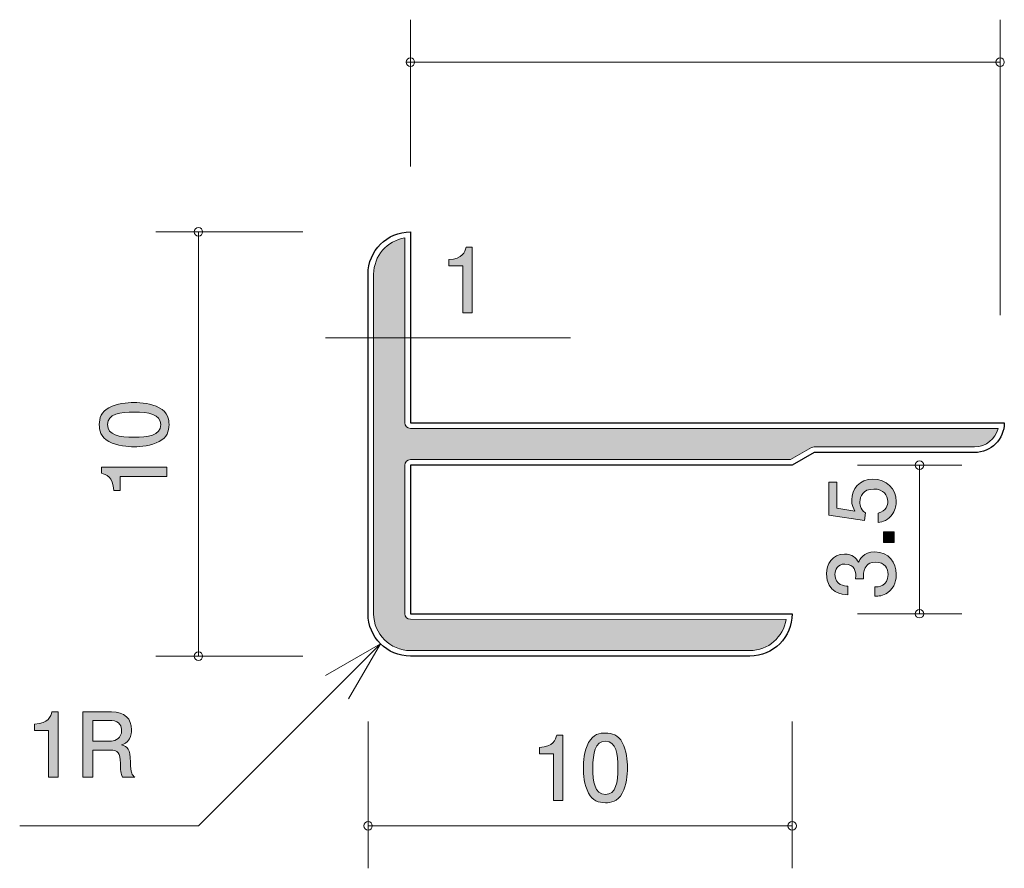
# Model space of a CAD drawing. Units: inches. Extents: x 79.2 to 102.4, y -138.4 to -118.4.
import ezdxf

# ---------------------------------------------------------------- set-up
doc = ezdxf.new("R2010")
doc.units = ezdxf.units.IN
doc.header["$MEASUREMENT"] = 0
doc.layers.add('_U+30EC_U+30A4_U+30E4_U+30FC 1', color=7, linetype='Continuous')

# ---------------------------------------------------------------- blocks, each defined once
blk = doc.blocks.new('block 2')
at = {"layer": '_U+30EC_U+30A4_U+30E4_U+30FC 1', "true_color": 0xffffff}
h = blk.add_hatch(color=7, dxfattribs=at)
h.dxf.hatch_style = 2
edge = h.paths.add_edge_path()
edge.add_spline(control_points=[(79.878, -136.227), (79.878, -136.227), (79.878, -135.123), (79.878, -135.123), (79.878, -135.123), (79.548, -135.123), (79.548, -135.123), (79.548, -135.123), (79.548, -134.975), (79.548, -134.975), (79.88, -134.96), (79.926, -134.797), (79.956, -134.683), (79.956, -134.683), (80.102, -134.683), (80.102, -134.683), (80.102, -134.683), (80.102, -136.227), (80.102, -136.227), (80.102, -136.227), (79.878, -136.227), (79.878, -136.227)], knot_values=[0, 0, 0, 0, 1, 1, 1, 2, 2, 2, 3, 3, 3, 4, 4, 4, 5, 5, 5, 6, 6, 6, 7, 7, 7, 7], degree=3, periodic=1)
h = blk.add_hatch(color=7, dxfattribs=at)
h.dxf.hatch_style = 2
edge = h.paths.add_edge_path()
edge.add_spline(control_points=[(81.617, -136.227), (81.594, -136.183), (81.573, -136.13), (81.571, -135.899), (81.567, -135.656), (81.507, -135.586), (81.33, -135.586), (81.33, -135.586), (80.921, -135.586), (80.921, -135.586), (80.921, -135.586), (80.921, -136.227), (80.921, -136.227), (80.921, -136.227), (80.687, -136.227), (80.687, -136.227), (80.687, -136.227), (80.687, -134.683), (80.687, -134.683), (80.687, -134.683), (81.361, -134.683), (81.361, -134.683), (81.668, -134.683), (81.835, -134.854), (81.835, -135.11), (81.835, -135.161), (81.827, -135.244), (81.782, -135.324), (81.723, -135.428), (81.658, -135.447), (81.596, -135.464), (81.734, -135.506), (81.801, -135.555), (81.806, -135.87), (81.81, -136.141), (81.846, -136.172), (81.914, -136.227), (81.914, -136.227), (81.617, -136.227), (81.617, -136.227)], knot_values=[0, 0, 0, 0, 1, 1, 1, 2, 2, 2, 3, 3, 3, 4, 4, 4, 5, 5, 5, 6, 6, 6, 7, 7, 7, 8, 8, 8, 9, 9, 9, 10, 10, 10, 11, 11, 11, 12, 12, 12, 13, 13, 13, 13], degree=3, periodic=1)
edge = h.paths.add_edge_path()
edge.add_spline(control_points=[(81.366, -134.894), (81.366, -134.894), (80.921, -134.894), (80.921, -134.894), (80.921, -134.894), (80.921, -135.375), (80.921, -135.375), (80.921, -135.375), (81.364, -135.375), (81.364, -135.375), (81.463, -135.375), (81.598, -135.299), (81.598, -135.127), (81.598, -135.049), (81.565, -134.894), (81.366, -134.894)], knot_values=[0, 0, 0, 0, 1, 1, 1, 2, 2, 2, 3, 3, 3, 4, 4, 4, 5, 5, 5, 5], degree=3, periodic=1)
at = {"layer": '_U+30EC_U+30A4_U+30E4_U+30FC 1', "lineweight": 0}
for points, knots in [([(79.878, -136.227), (79.878, -136.227), (79.878, -135.123), (79.878, -135.123), (79.878, -135.123), (79.548, -135.123), (79.548, -135.123), (79.548, -135.123), (79.548, -134.975), (79.548, -134.975), (79.88, -134.96), (79.926, -134.797), (79.956, -134.683), (79.956, -134.683), (80.102, -134.683), (80.102, -134.683), (80.102, -134.683), (80.102, -136.227), (80.102, -136.227), (80.102, -136.227), (79.878, -136.227), (79.878, -136.227)], [0, 0, 0, 0, 1, 1, 1, 2, 2, 2, 3, 3, 3, 4, 4, 4, 5, 5, 5, 6, 6, 6, 7, 7, 7, 7]), ([(81.617, -136.227), (81.594, -136.183), (81.573, -136.13), (81.571, -135.899), (81.567, -135.656), (81.507, -135.586), (81.33, -135.586), (81.33, -135.586), (80.921, -135.586), (80.921, -135.586), (80.921, -135.586), (80.921, -136.227), (80.921, -136.227), (80.921, -136.227), (80.687, -136.227), (80.687, -136.227), (80.687, -136.227), (80.687, -134.683), (80.687, -134.683), (80.687, -134.683), (81.361, -134.683), (81.361, -134.683), (81.668, -134.683), (81.835, -134.854), (81.835, -135.11), (81.835, -135.161), (81.827, -135.244), (81.782, -135.324), (81.723, -135.428), (81.658, -135.447), (81.596, -135.464), (81.734, -135.506), (81.801, -135.555), (81.806, -135.87), (81.81, -136.141), (81.846, -136.172), (81.914, -136.227), (81.914, -136.227), (81.617, -136.227), (81.617, -136.227)], [0, 0, 0, 0, 1, 1, 1, 2, 2, 2, 3, 3, 3, 4, 4, 4, 5, 5, 5, 6, 6, 6, 7, 7, 7, 8, 8, 8, 9, 9, 9, 10, 10, 10, 11, 11, 11, 12, 12, 12, 13, 13, 13, 13]), ([(81.366, -134.894), (81.366, -134.894), (80.921, -134.894), (80.921, -134.894), (80.921, -134.894), (80.921, -135.375), (80.921, -135.375), (80.921, -135.375), (81.364, -135.375), (81.364, -135.375), (81.463, -135.375), (81.598, -135.299), (81.598, -135.127), (81.598, -135.049), (81.565, -134.894), (81.366, -134.894)], [0, 0, 0, 0, 1, 1, 1, 2, 2, 2, 3, 3, 3, 4, 4, 4, 5, 5, 5, 5])]:
    blk.add_open_spline(points, degree=3, knots=knots, dxfattribs=at)
blk = doc.blocks.new('block 3')
at = {"layer": '_U+30EC_U+30A4_U+30E4_U+30FC 1', "true_color": 0x221814}
h = blk.add_hatch(color=179, dxfattribs=at)
h.dxf.hatch_style = 2
edge = h.paths.add_edge_path()
edge.add_spline(control_points=[(91.779, -136.778), (91.779, -136.778), (91.779, -135.673), (91.779, -135.673), (91.779, -135.673), (91.449, -135.673), (91.449, -135.673), (91.449, -135.673), (91.449, -135.525), (91.449, -135.525), (91.781, -135.51), (91.827, -135.347), (91.857, -135.233), (91.857, -135.233), (92.003, -135.233), (92.003, -135.233), (92.003, -135.233), (92.003, -136.778), (92.003, -136.778), (92.003, -136.778), (91.779, -136.778), (91.779, -136.778)], knot_values=[0, 0, 0, 0, 1, 1, 1, 2, 2, 2, 3, 3, 3, 4, 4, 4, 5, 5, 5, 6, 6, 6, 7, 7, 7, 7], degree=3, periodic=1)
h = blk.add_hatch(color=179, dxfattribs=at)
h.dxf.hatch_style = 2
edge = h.paths.add_edge_path()
edge.add_spline(control_points=[(93.402, -136.6), (93.294, -136.809), (93.121, -136.828), (93.004, -136.828), (92.843, -136.828), (92.702, -136.782), (92.607, -136.6), (92.503, -136.405), (92.484, -136.168), (92.484, -136.005), (92.484, -135.861), (92.501, -135.61), (92.607, -135.411), (92.714, -135.208), (92.875, -135.185), (93.004, -135.185), (93.163, -135.185), (93.307, -135.229), (93.402, -135.411), (93.501, -135.603), (93.525, -135.832), (93.525, -136.005), (93.525, -136.177), (93.503, -136.407), (93.402, -136.6)], knot_values=[0, 0, 0, 0, 1, 1, 1, 2, 2, 2, 3, 3, 3, 4, 4, 4, 5, 5, 5, 6, 6, 6, 7, 7, 7, 8, 8, 8, 8], degree=3, periodic=1)
edge = h.paths.add_edge_path()
edge.add_spline(control_points=[(93.004, -135.377), (92.755, -135.377), (92.708, -135.661), (92.708, -136.005), (92.708, -136.325), (92.744, -136.634), (93.004, -136.634), (93.252, -136.634), (93.3, -136.352), (93.3, -136.005), (93.3, -135.686), (93.262, -135.377), (93.004, -135.377)], knot_values=[0, 0, 0, 0, 1, 1, 1, 2, 2, 2, 3, 3, 3, 4, 4, 4, 4], degree=3, periodic=1)
at = {"layer": '_U+30EC_U+30A4_U+30E4_U+30FC 1', "lineweight": 0}
for points, knots in [([(91.779, -136.778), (91.779, -136.778), (91.779, -135.673), (91.779, -135.673), (91.779, -135.673), (91.449, -135.673), (91.449, -135.673), (91.449, -135.673), (91.449, -135.525), (91.449, -135.525), (91.781, -135.51), (91.827, -135.347), (91.857, -135.233), (91.857, -135.233), (92.003, -135.233), (92.003, -135.233), (92.003, -135.233), (92.003, -136.778), (92.003, -136.778), (92.003, -136.778), (91.779, -136.778), (91.779, -136.778)], [0, 0, 0, 0, 1, 1, 1, 2, 2, 2, 3, 3, 3, 4, 4, 4, 5, 5, 5, 6, 6, 6, 7, 7, 7, 7]), ([(93.402, -136.6), (93.294, -136.809), (93.121, -136.828), (93.004, -136.828), (92.843, -136.828), (92.702, -136.782), (92.607, -136.6), (92.503, -136.405), (92.484, -136.168), (92.484, -136.005), (92.484, -135.861), (92.501, -135.61), (92.607, -135.411), (92.714, -135.208), (92.875, -135.185), (93.004, -135.185), (93.163, -135.185), (93.307, -135.229), (93.402, -135.411), (93.501, -135.603), (93.525, -135.832), (93.525, -136.005), (93.525, -136.177), (93.503, -136.407), (93.402, -136.6)], [0, 0, 0, 0, 1, 1, 1, 2, 2, 2, 3, 3, 3, 4, 4, 4, 5, 5, 5, 6, 6, 6, 7, 7, 7, 8, 8, 8, 8]), ([(93.004, -135.377), (92.755, -135.377), (92.708, -135.661), (92.708, -136.005), (92.708, -136.325), (92.744, -136.634), (93.004, -136.634), (93.252, -136.634), (93.3, -136.352), (93.3, -136.005), (93.3, -135.686), (93.262, -135.377), (93.004, -135.377)], [0, 0, 0, 0, 1, 1, 1, 2, 2, 2, 3, 3, 3, 4, 4, 4, 4])]:
    blk.add_open_spline(points, degree=3, knots=knots, dxfattribs=at)
blk = doc.blocks.new('block 4')
at = {"layer": '_U+30EC_U+30A4_U+30E4_U+30FC 1', "true_color": 0x221814}
h = blk.add_hatch(color=179, dxfattribs=at)
h.dxf.hatch_style = 2
edge = h.paths.add_edge_path()
edge.add_spline(control_points=[(99.862, -129.729), (99.862, -129.807), (99.845, -129.909), (99.781, -130.01), (99.671, -130.184), (99.54, -130.205), (99.432, -130.224), (99.432, -130.224), (99.432, -130.002), (99.432, -130.002), (99.631, -129.947), (99.661, -129.82), (99.661, -129.727), (99.661, -129.587), (99.561, -129.435), (99.329, -129.435), (99.073, -129.435), (99.003, -129.615), (99.003, -129.735), (99.003, -129.767), (99.003, -129.909), (99.132, -129.998), (99.132, -129.998), (99.113, -130.173), (99.113, -130.173), (99.113, -130.173), (98.267, -130.053), (98.267, -130.053), (98.267, -130.053), (98.267, -129.274), (98.267, -129.274), (98.267, -129.274), (98.461, -129.274), (98.461, -129.274), (98.461, -129.274), (98.461, -129.89), (98.461, -129.89), (98.461, -129.89), (98.884, -129.955), (98.884, -129.955), (98.85, -129.894), (98.81, -129.812), (98.81, -129.693), (98.81, -129.439), (98.997, -129.202), (99.31, -129.202), (99.627, -129.202), (99.862, -129.426), (99.862, -129.729)], knot_values=[0, 0, 0, 0, 1, 1, 1, 2, 2, 2, 3, 3, 3, 4, 4, 4, 5, 5, 5, 6, 6, 6, 7, 7, 7, 8, 8, 8, 9, 9, 9, 10, 10, 10, 11, 11, 11, 12, 12, 12, 13, 13, 13, 14, 14, 14, 15, 15, 15, 16, 16, 16, 16], degree=3, periodic=1)
h = blk.add_hatch(color=179, dxfattribs=at)
h.dxf.hatch_style = 2
h.paths.add_polyline_path([(99.811, -130.698), (99.559, -130.698), (99.559, -130.446), (99.811, -130.446)])
h = blk.add_hatch(color=179, dxfattribs=at)
h.dxf.hatch_style = 2
edge = h.paths.add_edge_path()
edge.add_spline(control_points=[(99.862, -131.443), (99.862, -131.539), (99.841, -131.756), (99.655, -131.881), (99.542, -131.955), (99.443, -131.96), (99.358, -131.964), (99.358, -131.964), (99.358, -131.744), (99.358, -131.744), (99.432, -131.741), (99.667, -131.731), (99.667, -131.448), (99.667, -131.31), (99.597, -131.158), (99.369, -131.158), (99.253, -131.158), (99.204, -131.196), (99.172, -131.227), (99.098, -131.302), (99.085, -131.418), (99.085, -131.473), (99.085, -131.492), (99.087, -131.528), (99.092, -131.555), (99.092, -131.555), (98.897, -131.555), (98.897, -131.555), (98.904, -131.517), (98.906, -131.475), (98.906, -131.469), (98.906, -131.403), (98.884, -131.204), (98.648, -131.204), (98.47, -131.204), (98.415, -131.335), (98.415, -131.446), (98.415, -131.71), (98.648, -131.718), (98.719, -131.723), (98.719, -131.723), (98.719, -131.926), (98.719, -131.926), (98.594, -131.917), (98.218, -131.89), (98.218, -131.433), (98.218, -131.209), (98.345, -130.967), (98.641, -130.967), (98.827, -130.967), (98.91, -131.062), (98.971, -131.162), (98.999, -131.101), (99.079, -130.919), (99.356, -130.919), (99.695, -130.919), (99.862, -131.166), (99.862, -131.443)], knot_values=[0, 0, 0, 0, 1, 1, 1, 2, 2, 2, 3, 3, 3, 4, 4, 4, 5, 5, 5, 6, 6, 6, 7, 7, 7, 8, 8, 8, 9, 9, 9, 10, 10, 10, 11, 11, 11, 12, 12, 12, 13, 13, 13, 14, 14, 14, 15, 15, 15, 16, 16, 16, 17, 17, 17, 18, 18, 18, 19, 19, 19, 19], degree=3, periodic=1)
at = {"layer": '_U+30EC_U+30A4_U+30E4_U+30FC 1', "lineweight": 0}
blk.add_lwpolyline([(99.811, -130.698), (99.559, -130.698), (99.559, -130.446), (99.811, -130.446), (99.811, -130.698)], dxfattribs=at)
for points, knots in [([(99.862, -129.729), (99.862, -129.807), (99.845, -129.909), (99.781, -130.01), (99.671, -130.184), (99.54, -130.205), (99.432, -130.224), (99.432, -130.224), (99.432, -130.002), (99.432, -130.002), (99.631, -129.947), (99.661, -129.82), (99.661, -129.727), (99.661, -129.587), (99.561, -129.435), (99.329, -129.435), (99.073, -129.435), (99.003, -129.615), (99.003, -129.735), (99.003, -129.767), (99.003, -129.909), (99.132, -129.998), (99.132, -129.998), (99.113, -130.173), (99.113, -130.173), (99.113, -130.173), (98.267, -130.053), (98.267, -130.053), (98.267, -130.053), (98.267, -129.274), (98.267, -129.274), (98.267, -129.274), (98.461, -129.274), (98.461, -129.274), (98.461, -129.274), (98.461, -129.89), (98.461, -129.89), (98.461, -129.89), (98.884, -129.955), (98.884, -129.955), (98.85, -129.894), (98.81, -129.812), (98.81, -129.693), (98.81, -129.439), (98.997, -129.202), (99.31, -129.202), (99.627, -129.202), (99.862, -129.426), (99.862, -129.729)], [0, 0, 0, 0, 1, 1, 1, 2, 2, 2, 3, 3, 3, 4, 4, 4, 5, 5, 5, 6, 6, 6, 7, 7, 7, 8, 8, 8, 9, 9, 9, 10, 10, 10, 11, 11, 11, 12, 12, 12, 13, 13, 13, 14, 14, 14, 15, 15, 15, 16, 16, 16, 16]), ([(99.862, -131.443), (99.862, -131.539), (99.841, -131.756), (99.655, -131.881), (99.542, -131.955), (99.443, -131.96), (99.358, -131.964), (99.358, -131.964), (99.358, -131.744), (99.358, -131.744), (99.432, -131.741), (99.667, -131.731), (99.667, -131.448), (99.667, -131.31), (99.597, -131.158), (99.369, -131.158), (99.253, -131.158), (99.204, -131.196), (99.172, -131.227), (99.098, -131.302), (99.085, -131.418), (99.085, -131.473), (99.085, -131.492), (99.087, -131.528), (99.092, -131.555), (99.092, -131.555), (98.897, -131.555), (98.897, -131.555), (98.904, -131.517), (98.906, -131.475), (98.906, -131.469), (98.906, -131.403), (98.884, -131.204), (98.648, -131.204), (98.47, -131.204), (98.415, -131.335), (98.415, -131.446), (98.415, -131.71), (98.648, -131.718), (98.719, -131.723), (98.719, -131.723), (98.719, -131.926), (98.719, -131.926), (98.594, -131.917), (98.218, -131.89), (98.218, -131.433), (98.218, -131.209), (98.345, -130.967), (98.641, -130.967), (98.827, -130.967), (98.91, -131.062), (98.971, -131.162), (98.999, -131.101), (99.079, -130.919), (99.356, -130.919), (99.695, -130.919), (99.862, -131.166), (99.862, -131.443)], [0, 0, 0, 0, 1, 1, 1, 2, 2, 2, 3, 3, 3, 4, 4, 4, 5, 5, 5, 6, 6, 6, 7, 7, 7, 8, 8, 8, 9, 9, 9, 10, 10, 10, 11, 11, 11, 12, 12, 12, 13, 13, 13, 14, 14, 14, 15, 15, 15, 16, 16, 16, 17, 17, 17, 18, 18, 18, 19, 19, 19, 19])]:
    blk.add_open_spline(points, degree=3, knots=knots, dxfattribs=at)
blk = doc.blocks.new('block 5')
at = {"layer": '_U+30EC_U+30A4_U+30E4_U+30FC 1', "true_color": 0x221814}
h = blk.add_hatch(color=179, dxfattribs=at)
h.dxf.hatch_style = 2
edge = h.paths.add_edge_path()
edge.add_spline(control_points=[(82.487, -127.52), (82.697, -127.628), (82.716, -127.801), (82.716, -127.917), (82.716, -128.078), (82.67, -128.22), (82.487, -128.315), (82.293, -128.419), (82.056, -128.438), (81.893, -128.438), (81.749, -128.438), (81.498, -128.421), (81.299, -128.315), (81.095, -128.207), (81.072, -128.046), (81.072, -127.917), (81.072, -127.759), (81.117, -127.615), (81.299, -127.52), (81.491, -127.42), (81.72, -127.397), (81.893, -127.397), (82.064, -127.397), (82.295, -127.418), (82.487, -127.52)], knot_values=[0, 0, 0, 0, 1, 1, 1, 2, 2, 2, 3, 3, 3, 4, 4, 4, 5, 5, 5, 6, 6, 6, 7, 7, 7, 8, 8, 8, 8], degree=3, periodic=1)
edge = h.paths.add_edge_path()
edge.add_spline(control_points=[(81.265, -127.917), (81.265, -128.167), (81.548, -128.214), (81.893, -128.214), (82.213, -128.214), (82.521, -128.178), (82.521, -127.917), (82.521, -127.67), (82.24, -127.621), (81.893, -127.621), (81.574, -127.621), (81.265, -127.659), (81.265, -127.917)], knot_values=[0, 0, 0, 0, 1, 1, 1, 2, 2, 2, 3, 3, 3, 4, 4, 4, 4], degree=3, periodic=1)
h = blk.add_hatch(color=179, dxfattribs=at)
h.dxf.hatch_style = 2
edge = h.paths.add_edge_path()
edge.add_spline(control_points=[(82.665, -129.143), (82.665, -129.143), (81.561, -129.143), (81.561, -129.143), (81.561, -129.143), (81.561, -129.473), (81.561, -129.473), (81.561, -129.473), (81.413, -129.473), (81.413, -129.473), (81.398, -129.141), (81.235, -129.094), (81.121, -129.065), (81.121, -129.065), (81.121, -128.919), (81.121, -128.919), (81.121, -128.919), (82.665, -128.919), (82.665, -128.919), (82.665, -128.919), (82.665, -129.143), (82.665, -129.143)], knot_values=[0, 0, 0, 0, 1, 1, 1, 2, 2, 2, 3, 3, 3, 4, 4, 4, 5, 5, 5, 6, 6, 6, 7, 7, 7, 7], degree=3, periodic=1)
at = {"layer": '_U+30EC_U+30A4_U+30E4_U+30FC 1', "lineweight": 0}
for points, knots in [([(82.487, -127.52), (82.697, -127.628), (82.716, -127.801), (82.716, -127.917), (82.716, -128.078), (82.67, -128.22), (82.487, -128.315), (82.293, -128.419), (82.056, -128.438), (81.893, -128.438), (81.749, -128.438), (81.498, -128.421), (81.299, -128.315), (81.095, -128.207), (81.072, -128.046), (81.072, -127.917), (81.072, -127.759), (81.117, -127.615), (81.299, -127.52), (81.491, -127.42), (81.72, -127.397), (81.893, -127.397), (82.064, -127.397), (82.295, -127.418), (82.487, -127.52)], [0, 0, 0, 0, 1, 1, 1, 2, 2, 2, 3, 3, 3, 4, 4, 4, 5, 5, 5, 6, 6, 6, 7, 7, 7, 8, 8, 8, 8]), ([(81.265, -127.917), (81.265, -128.167), (81.548, -128.214), (81.893, -128.214), (82.213, -128.214), (82.521, -128.178), (82.521, -127.917), (82.521, -127.67), (82.24, -127.621), (81.893, -127.621), (81.574, -127.621), (81.265, -127.659), (81.265, -127.917)], [0, 0, 0, 0, 1, 1, 1, 2, 2, 2, 3, 3, 3, 4, 4, 4, 4]), ([(82.665, -129.143), (82.665, -129.143), (81.561, -129.143), (81.561, -129.143), (81.561, -129.143), (81.561, -129.473), (81.561, -129.473), (81.561, -129.473), (81.413, -129.473), (81.413, -129.473), (81.398, -129.141), (81.235, -129.094), (81.121, -129.065), (81.121, -129.065), (81.121, -128.919), (81.121, -128.919), (81.121, -128.919), (82.665, -128.919), (82.665, -128.919), (82.665, -128.919), (82.665, -129.143), (82.665, -129.143)], [0, 0, 0, 0, 1, 1, 1, 2, 2, 2, 3, 3, 3, 4, 4, 4, 5, 5, 5, 6, 6, 6, 7, 7, 7, 7])]:
    blk.add_open_spline(points, degree=3, knots=knots, dxfattribs=at)
blk = doc.blocks.new('block 6')
at = {"layer": '_U+30EC_U+30A4_U+30E4_U+30FC 1', "true_color": 0xffffff}
h = blk.add_hatch(color=7, dxfattribs=at)
h.dxf.hatch_style = 2
edge = h.paths.add_edge_path()
edge.add_spline(control_points=[(89.642, -125.28), (89.642, -125.28), (89.642, -124.175), (89.642, -124.175), (89.642, -124.175), (89.312, -124.175), (89.312, -124.175), (89.312, -124.175), (89.312, -124.027), (89.312, -124.027), (89.644, -124.013), (89.69, -123.85), (89.72, -123.735), (89.72, -123.735), (89.866, -123.735), (89.866, -123.735), (89.866, -123.735), (89.866, -125.28), (89.866, -125.28), (89.866, -125.28), (89.642, -125.28), (89.642, -125.28)], knot_values=[0, 0, 0, 0, 1, 1, 1, 2, 2, 2, 3, 3, 3, 4, 4, 4, 5, 5, 5, 6, 6, 6, 7, 7, 7, 7], degree=3, periodic=1)
at = {"layer": '_U+30EC_U+30A4_U+30E4_U+30FC 1', "lineweight": 0}
blk.add_open_spline([(89.642, -125.28), (89.642, -125.28), (89.642, -124.175), (89.642, -124.175), (89.642, -124.175), (89.312, -124.175), (89.312, -124.175), (89.312, -124.175), (89.312, -124.027), (89.312, -124.027), (89.644, -124.013), (89.69, -123.85), (89.72, -123.735), (89.72, -123.735), (89.866, -123.735), (89.866, -123.735), (89.866, -123.735), (89.866, -125.28), (89.866, -125.28), (89.866, -125.28), (89.642, -125.28), (89.642, -125.28)], degree=3, knots=[0, 0, 0, 0, 1, 1, 1, 2, 2, 2, 3, 3, 3, 4, 4, 4, 5, 5, 5, 6, 6, 6, 7, 7, 7, 7], dxfattribs=at)

msp = doc.modelspace()

# ---------------------------------------------------------------- hatches: boundary and pattern name
at = {"layer": '_U+30EC_U+30A4_U+30E4_U+30FC 1', "true_color": 0xcabb89}
h = msp.add_hatch(color=43, dxfattribs=at)
h.dxf.hatch_style = 2
edge = h.paths.add_edge_path()
edge.add_spline(control_points=[(101.707, -128.441), (101.707, -128.441), (97.927, -128.442), (97.927, -128.442), (97.904, -128.442), (97.881, -128.448), (97.861, -128.46), (97.861, -128.46), (97.371, -128.741), (97.371, -128.741), (97.371, -128.741), (88.407, -128.741), (88.407, -128.741), (88.334, -128.741), (88.275, -128.801), (88.275, -128.874), (88.275, -128.874), (88.275, -132.374), (88.275, -132.374), (88.275, -132.447), (88.334, -132.506), (88.407, -132.506), (88.407, -132.506), (97.265, -132.507), (97.265, -132.507), (97.201, -132.922), (96.841, -133.242), (96.408, -133.242), (96.408, -133.242), (88.407, -133.242), (88.407, -133.242), (87.929, -133.242), (87.54, -132.853), (87.54, -132.374), (87.54, -132.374), (87.54, -124.374), (87.54, -124.374), (87.54, -123.941), (87.859, -123.581), (88.275, -123.517), (88.275, -123.517), (88.275, -127.874), (88.275, -127.874), (88.275, -127.947), (88.334, -128.006), (88.407, -128.006), (88.407, -128.006), (102.259, -128.006), (102.259, -128.006), (102.2, -128.255), (101.975, -128.441), (101.707, -128.441)], knot_values=[0, 0, 0, 0, 1, 1, 1, 2, 2, 2, 3, 3, 3, 4, 4, 4, 5, 5, 5, 6, 6, 6, 7, 7, 7, 8, 8, 8, 9, 9, 9, 10, 10, 10, 11, 11, 11, 12, 12, 12, 13, 13, 13, 14, 14, 14, 15, 15, 15, 16, 16, 16, 17, 17, 17, 17], degree=3, periodic=1)

# ---------------------------------------------------------------- linework, layer by layer
at = {"layer": '_U+30EC_U+30A4_U+30E4_U+30FC 1', "color": 7, "lineweight": 9, "true_color": 0xffffff}
for points in [[(88.407, -121.834), (88.407, -118.374)], [(102.308, -125.335), (102.308, -118.374)], [(88.307, -119.375), (102.308, -119.375)], [(85.868, -123.374), (82.408, -123.374)], [(83.408, -133.375), (83.408, -123.374)], [(86.407, -125.874), (92.178, -125.874)], [(98.947, -128.873), (101.407, -128.873)], [(100.407, -132.374), (100.407, -128.873)], [(98.947, -132.374), (101.407, -132.374)], [(87.7, -133.081), (83.408, -137.374)], [(87.7, -133.081), (86.402, -133.831)], [(87.7, -133.081), (86.951, -134.38)], [(85.868, -133.375), (82.408, -133.375)], [(79.196, -137.374), (83.408, -137.374)]]:
    msp.add_lwpolyline(points, dxfattribs=at)
at = {"layer": '_U+30EC_U+30A4_U+30E4_U+30FC 1', "color": 179, "lineweight": 9, "true_color": 0x221814}
for points in [[(87.407, -134.913), (87.407, -138.374)], [(97.407, -134.913), (97.407, -138.374)], [(87.407, -137.374), (97.407, -137.374)]]:
    msp.add_lwpolyline(points, dxfattribs=at)
at = {"layer": '_U+30EC_U+30A4_U+30E4_U+30FC 1', "color": 7, "lineweight": 9, "true_color": 0xffffff}
for points in [[(88.507, -119.375), (88.507, -119.319), (88.462, -119.275), (88.407, -119.275), (88.352, -119.275), (88.307, -119.319), (88.307, -119.375), (88.307, -119.43), (88.352, -119.475), (88.407, -119.475), (88.462, -119.475), (88.507, -119.43), (88.507, -119.375)], [(102.408, -119.375), (102.408, -119.319), (102.363, -119.275), (102.308, -119.275), (102.252, -119.275), (102.208, -119.319), (102.208, -119.375), (102.208, -119.43), (102.252, -119.475), (102.308, -119.475), (102.363, -119.475), (102.408, -119.43), (102.408, -119.375)], [(83.508, -123.374), (83.508, -123.319), (83.463, -123.274), (83.408, -123.274), (83.353, -123.274), (83.308, -123.319), (83.308, -123.374), (83.308, -123.43), (83.353, -123.474), (83.408, -123.474), (83.463, -123.474), (83.508, -123.43), (83.508, -123.374)], [(100.507, -128.873), (100.507, -128.818), (100.462, -128.774), (100.407, -128.774), (100.352, -128.774), (100.307, -128.818), (100.307, -128.873), (100.307, -128.929), (100.352, -128.974), (100.407, -128.974), (100.462, -128.974), (100.507, -128.929), (100.507, -128.873)], [(100.507, -132.374), (100.507, -132.319), (100.462, -132.274), (100.407, -132.274), (100.352, -132.274), (100.307, -132.319), (100.307, -132.374), (100.307, -132.429), (100.352, -132.474), (100.407, -132.474), (100.462, -132.474), (100.507, -132.429), (100.507, -132.374)], [(83.508, -133.375), (83.508, -133.319), (83.463, -133.274), (83.408, -133.274), (83.353, -133.274), (83.308, -133.319), (83.308, -133.375), (83.308, -133.43), (83.353, -133.475), (83.408, -133.475), (83.463, -133.475), (83.508, -133.43), (83.508, -133.375)]]:
    msp.add_open_spline(points, degree=3, knots=[0, 0, 0, 0, 1, 1, 1, 2, 2, 2, 3, 3, 3, 4, 4, 4, 4], dxfattribs=at)
at = {"layer": '_U+30EC_U+30A4_U+30E4_U+30FC 1', "color": 7, "lineweight": 25, "true_color": 0xffffff}
msp.add_open_spline([(88.407, -127.874), (88.407, -127.874), (88.407, -123.374), (88.407, -123.374), (87.855, -123.374), (87.407, -123.822), (87.407, -124.374), (87.407, -124.374), (87.407, -132.374), (87.407, -132.374), (87.407, -132.927), (87.855, -133.374), (88.407, -133.374), (88.407, -133.374), (96.408, -133.374), (96.408, -133.374), (96.959, -133.374), (97.407, -132.927), (97.407, -132.374), (97.407, -132.374), (88.407, -132.374), (88.407, -132.374), (88.407, -132.374), (88.407, -128.874), (88.407, -128.874), (88.407, -128.874), (97.407, -128.874), (97.407, -128.874), (97.407, -128.874), (97.927, -128.574), (97.927, -128.574), (97.927, -128.574), (101.707, -128.574), (101.707, -128.574), (102.094, -128.574), (102.408, -128.26), (102.408, -127.874), (102.408, -127.874), (88.407, -127.874), (88.407, -127.874)], degree=3, knots=[0, 0, 0, 0, 1, 1, 1, 2, 2, 2, 3, 3, 3, 4, 4, 4, 5, 5, 5, 6, 6, 6, 7, 7, 7, 8, 8, 8, 9, 9, 9, 10, 10, 10, 11, 11, 11, 12, 12, 12, 13, 13, 13, 13], dxfattribs=at)
at = {"layer": '_U+30EC_U+30A4_U+30E4_U+30FC 1', "color": 43, "lineweight": 9, "true_color": 0xcabb89}
msp.add_open_spline([(101.707, -128.441), (101.707, -128.441), (97.927, -128.442), (97.927, -128.442), (97.904, -128.442), (97.881, -128.448), (97.861, -128.46), (97.861, -128.46), (97.371, -128.741), (97.371, -128.741), (97.371, -128.741), (88.407, -128.741), (88.407, -128.741), (88.334, -128.741), (88.275, -128.801), (88.275, -128.874), (88.275, -128.874), (88.275, -132.374), (88.275, -132.374), (88.275, -132.447), (88.334, -132.506), (88.407, -132.506), (88.407, -132.506), (97.265, -132.507), (97.265, -132.507), (97.201, -132.922), (96.841, -133.242), (96.408, -133.242), (96.408, -133.242), (88.407, -133.242), (88.407, -133.242), (87.929, -133.242), (87.54, -132.853), (87.54, -132.374), (87.54, -132.374), (87.54, -124.374), (87.54, -124.374), (87.54, -123.941), (87.859, -123.581), (88.275, -123.517), (88.275, -123.517), (88.275, -127.874), (88.275, -127.874), (88.275, -127.947), (88.334, -128.006), (88.407, -128.006), (88.407, -128.006), (102.259, -128.006), (102.259, -128.006), (102.2, -128.255), (101.975, -128.441), (101.707, -128.441)], degree=3, knots=[0, 0, 0, 0, 1, 1, 1, 2, 2, 2, 3, 3, 3, 4, 4, 4, 5, 5, 5, 6, 6, 6, 7, 7, 7, 8, 8, 8, 9, 9, 9, 10, 10, 10, 11, 11, 11, 12, 12, 12, 13, 13, 13, 14, 14, 14, 15, 15, 15, 16, 16, 16, 17, 17, 17, 17], dxfattribs=at)
at = {"layer": '_U+30EC_U+30A4_U+30E4_U+30FC 1', "color": 179, "lineweight": 9, "true_color": 0x221814}
for points in [[(87.508, -137.374), (87.508, -137.319), (87.463, -137.274), (87.407, -137.274), (87.352, -137.274), (87.307, -137.319), (87.307, -137.374), (87.307, -137.429), (87.352, -137.474), (87.407, -137.474), (87.463, -137.474), (87.508, -137.429), (87.508, -137.374)], [(97.508, -137.374), (97.508, -137.319), (97.463, -137.274), (97.407, -137.274), (97.352, -137.274), (97.307, -137.319), (97.307, -137.374), (97.307, -137.429), (97.352, -137.474), (97.407, -137.474), (97.463, -137.474), (97.508, -137.429), (97.508, -137.374)]]:
    msp.add_open_spline(points, degree=3, knots=[0, 0, 0, 0, 1, 1, 1, 2, 2, 2, 3, 3, 3, 4, 4, 4, 4], dxfattribs=at)

# ---------------------------------------------------------------- block references
at = {"layer": '_U+30EC_U+30A4_U+30E4_U+30FC 1'}
for name in ['block 6', 'block 5', 'block 4', 'block 2', 'block 3']:
    msp.add_blockref(name, (0, 0), dxfattribs=at)

doc.saveas('drawing.dxf')
